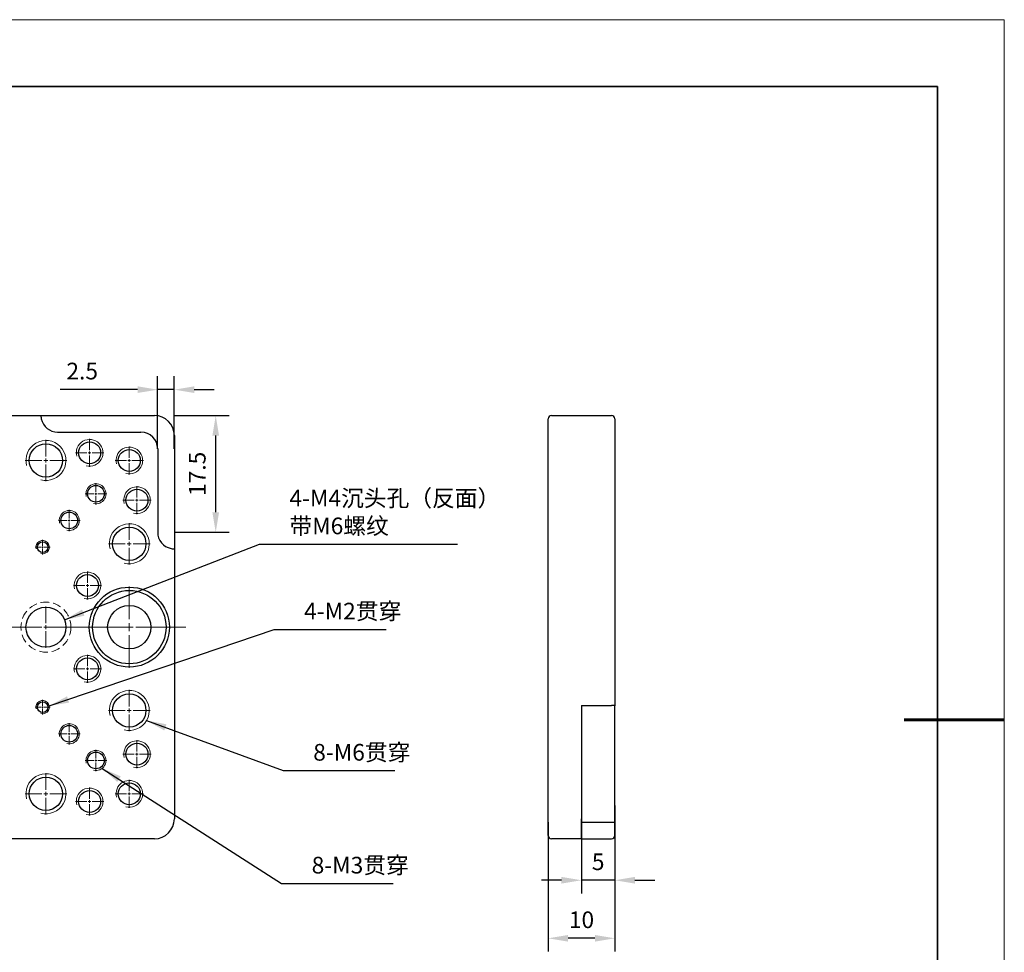
# Model space of a CAD drawing. Units: millimetres. Extents: x 12016 to 37473, y -9451 to -5016.
# Drawn here: x 12165 to 12313, y -7499 to -7359 of the extents above; entities that cross this region are included whole.
import ezdxf

# ---------------------------------------------------------------- set-up
doc = ezdxf.new("R2010")
doc.units = ezdxf.units.MM
doc.header["$LTSCALE"] = 10
doc.header["$PDMODE"] = 34
for name, pattern in [('CENTER', [2, 1.25, -0.25, 0.25, -0.25]), ('CENTER2', [1.125, 0.75, -0.125, 0.125, -0.125]), ('DASHED', [0.75, 0.5, -0.25])]:
    doc.linetypes.add(name, pattern=pattern)
for name, color, linetype, lineweight in [('3中心线层', 1, 'CENTER', 9), ('4虚线层', 6, 'DASHED', 9), ('7标注层', 4, 'Continuous', 5), ('粗实线层', 7, 'Continuous', 35), ('细实线层', 7, 'Continuous', 18)]:
    doc.layers.add(name, color=color, linetype=linetype, lineweight=lineweight)
doc.layers.add('6文字层', color=3, linetype='Continuous')
doc.styles.add('TH-GBD2M', font='calibri.ttf', dxfattribs={"width": 0.8, "height": 2.5})
doc.dimstyles.new('TH-GBD2M', dxfattribs={"dimtxt": 2.5, "dimasz": 3, "dimexe": 2, "dimexo": 0, "dimgap": 1.5, "dimtad": 1, "dimdec": 4, "dimzin": 9, "dimdsep": 46, "dimtxsty": 'TH-GBD2M', "dimcen": 0, "dimclrt": 3, "dimadec": 0, "dimazin": 3, "dimtfac": 1, "dimtdec": 4, "dimtofl": 0, "dimtmove": 0, "dimatfit": 3, "dimfxl": 1, "dimtolj": 1, "dimtzin": 0, "dimarcsym": 0})

# ---------------------------------------------------------------- blocks, each defined once
blk = doc.blocks.new('*X96')
at = {"layer": '粗实线层'}
for p, q in [((138.5, 95), (-138.5, 95)), ((138.5, -95), (138.5, 95))]:
    blk.add_line(p, q, dxfattribs=at)
at = {"layer": '粗实线层', "lineweight": 60}
blk.add_line((148.5, 0), (133.5, 0), dxfattribs=at)
at = {"layer": '细实线层'}
for p, q in [((148.5, 105), (-148.5, 105)), ((148.5, -105), (148.5, 105))]:
    blk.add_line(p, q, dxfattribs=at)
blk = doc.blocks.new('*U671')
at = {"layer": '3中心线层', "color": 0, "linetype": 'CENTER2', "transparency": 16777216}
for p, q in [((0, 0.6), (0, 3.12)), ((-3.12, 0), (-0.6, 0)), ((0.6, 0), (3.12, 0)), ((0, -3.12), (0, -0.6))]:
    blk.add_line(p, q, dxfattribs=at)
at = {"layer": '3中心线层', "color": 0, "linetype": 'Continuous', "transparency": 16777216}
for p, q in [((-0.3, 0), (0.3, 0)), ((0, -0.3), (0, 0.3))]:
    blk.add_line(p, q, dxfattribs=at)
blk = doc.blocks.new('*U673')
at = {"layer": '3中心线层', "color": 0, "linetype": 'CENTER2', "transparency": 16777216}
for p, q in [((0, 0.3), (0, 1.62)), ((-1.62, 0), (-0.3, 0)), ((0.3, 0), (1.62, 0)), ((0, -1.62), (0, -0.3))]:
    blk.add_line(p, q, dxfattribs=at)
at = {"layer": '3中心线层', "color": 0, "linetype": 'Continuous', "transparency": 16777216}
for p, q in [((-0.15, 0), (0.15, 0)), ((0, -0.15), (0, 0.15))]:
    blk.add_line(p, q, dxfattribs=at)
blk = doc.blocks.new('*U619')
at = {"layer": '3中心线层', "color": 0, "linetype": 'CENTER2', "transparency": 16777216}
for p, q in [((0, 0.3), (0, 1.62)), ((-1.62, 0), (-0.3, 0)), ((0.3, 0), (1.62, 0)), ((0, -1.62), (0, -0.3))]:
    blk.add_line(p, q, dxfattribs=at)
at = {"layer": '3中心线层', "color": 0, "linetype": 'Continuous', "transparency": 16777216}
for p, q in [((-0.15, 0), (0.15, 0)), ((0, -0.15), (0, 0.15))]:
    blk.add_line(p, q, dxfattribs=at)
blk = doc.blocks.new('*U620')
at = {"layer": '3中心线层', "color": 0, "linetype": 'CENTER2', "transparency": 16777216}
for p, q in [((0, 0.4), (0, 2.12)), ((-2.12, 0), (-0.4, 0)), ((0.4, 0), (2.12, 0)), ((0, -2.12), (0, -0.4))]:
    blk.add_line(p, q, dxfattribs=at)
at = {"layer": '3中心线层', "color": 0, "linetype": 'Continuous', "transparency": 16777216}
for p, q in [((-0.2, 0), (0.2, 0)), ((0, -0.2), (0, 0.2))]:
    blk.add_line(p, q, dxfattribs=at)
blk = doc.blocks.new('*U621')
at = {"layer": '3中心线层', "color": 0, "linetype": 'CENTER2', "transparency": 16777216}
for p, q in [((0, 0.4), (0, 2.12)), ((-2.12, 0), (-0.4, 0)), ((0.4, 0), (2.12, 0)), ((0, -2.12), (0, -0.4))]:
    blk.add_line(p, q, dxfattribs=at)
at = {"layer": '3中心线层', "color": 0, "linetype": 'Continuous', "transparency": 16777216}
for p, q in [((-0.2, 0), (0.2, 0)), ((0, -0.2), (0, 0.2))]:
    blk.add_line(p, q, dxfattribs=at)
blk = doc.blocks.new('*U622')
at = {"layer": '3中心线层', "color": 0, "linetype": 'CENTER2', "transparency": 16777216}
for p, q in [((0, 0.4), (0, 2.12)), ((-2.12, 0), (-0.4, 0)), ((0.4, 0), (2.12, 0)), ((0, -2.12), (0, -0.4))]:
    blk.add_line(p, q, dxfattribs=at)
at = {"layer": '3中心线层', "color": 0, "linetype": 'Continuous', "transparency": 16777216}
for p, q in [((-0.2, 0), (0.2, 0)), ((0, -0.2), (0, 0.2))]:
    blk.add_line(p, q, dxfattribs=at)
blk = doc.blocks.new('*U623')
at = {"layer": '3中心线层', "color": 0, "linetype": 'CENTER2', "transparency": 16777216}
for p, q in [((0, 0.6), (0, 3.12)), ((-3.12, 0), (-0.6, 0)), ((0.6, 0), (3.12, 0)), ((0, -3.12), (0, -0.6))]:
    blk.add_line(p, q, dxfattribs=at)
at = {"layer": '3中心线层', "color": 0, "linetype": 'Continuous', "transparency": 16777216}
for p, q in [((-0.3, 0), (0.3, 0)), ((0, -0.3), (0, 0.3))]:
    blk.add_line(p, q, dxfattribs=at)
blk = doc.blocks.new('*U624')
at = {"layer": '3中心线层', "color": 0, "linetype": 'CENTER2', "transparency": 16777216}
for p, q in [((0, 1.2), (0, 6.12)), ((-6.12, 0), (-1.2, 0)), ((1.2, 0), (6.12, 0)), ((0, -6.12), (0, -1.2))]:
    blk.add_line(p, q, dxfattribs=at)
at = {"layer": '3中心线层', "color": 0, "linetype": 'Continuous', "transparency": 16777216}
for p, q in [((-0.6, 0), (0.6, 0)), ((0, -0.6), (0, 0.6))]:
    blk.add_line(p, q, dxfattribs=at)
blk = doc.blocks.new('*U625')
at = {"layer": '3中心线层', "color": 0, "linetype": 'CENTER2', "transparency": 16777216}
for p, q in [((0, 0.4), (0, 2.12)), ((-2.12, 0), (-0.4, 0)), ((0.4, 0), (2.12, 0)), ((0, -2.12), (0, -0.4))]:
    blk.add_line(p, q, dxfattribs=at)
at = {"layer": '3中心线层', "color": 0, "linetype": 'Continuous', "transparency": 16777216}
for p, q in [((-0.2, 0), (0.2, 0)), ((0, -0.2), (0, 0.2))]:
    blk.add_line(p, q, dxfattribs=at)
blk = doc.blocks.new('*U626')
at = {"layer": '3中心线层', "color": 0, "linetype": 'CENTER2', "transparency": 16777216}
for p, q in [((-1.12, 0), (-0.2, 0)), ((0, 0.2), (0, 1.12)), ((0.2, 0), (1.12, 0)), ((0, -1.12), (0, -0.2))]:
    blk.add_line(p, q, dxfattribs=at)
at = {"layer": '3中心线层', "color": 0, "linetype": 'Continuous', "transparency": 16777216}
for p, q in [((-0.1, 0), (0.1, 0)), ((0, -0.1), (0, 0.1))]:
    blk.add_line(p, q, dxfattribs=at)
blk = doc.blocks.new('*U647')
at = {"layer": '3中心线层', "color": 0, "linetype": 'CENTER2', "transparency": 16777216}
for p, q in [((-1.12, 0), (-0.2, 0)), ((0, 0.2), (0, 1.12)), ((0.2, 0), (1.12, 0)), ((0, -1.12), (0, -0.2))]:
    blk.add_line(p, q, dxfattribs=at)
at = {"layer": '3中心线层', "color": 0, "linetype": 'Continuous', "transparency": 16777216}
for p, q in [((-0.1, 0), (0.1, 0)), ((0, -0.1), (0, 0.1))]:
    blk.add_line(p, q, dxfattribs=at)
blk = doc.blocks.new('*U648')
at = {"layer": '3中心线层', "color": 0, "linetype": 'CENTER2', "transparency": 16777216}
for p, q in [((0, 0.3), (0, 1.62)), ((-1.62, 0), (-0.3, 0)), ((0.3, 0), (1.62, 0)), ((0, -1.62), (0, -0.3))]:
    blk.add_line(p, q, dxfattribs=at)
at = {"layer": '3中心线层', "color": 0, "linetype": 'Continuous', "transparency": 16777216}
for p, q in [((-0.15, 0), (0.15, 0)), ((0, -0.15), (0, 0.15))]:
    blk.add_line(p, q, dxfattribs=at)
blk = doc.blocks.new('*U649')
at = {"layer": '3中心线层', "color": 0, "linetype": 'CENTER2', "transparency": 16777216}
for p, q in [((0, 0.4), (0, 2.12)), ((-2.12, 0), (-0.4, 0)), ((0.4, 0), (2.12, 0)), ((0, -2.12), (0, -0.4))]:
    blk.add_line(p, q, dxfattribs=at)
at = {"layer": '3中心线层', "color": 0, "linetype": 'Continuous', "transparency": 16777216}
for p, q in [((-0.2, 0), (0.2, 0)), ((0, -0.2), (0, 0.2))]:
    blk.add_line(p, q, dxfattribs=at)
blk = doc.blocks.new('*U650')
at = {"layer": '3中心线层', "color": 0, "linetype": 'CENTER2', "transparency": 16777216}
for p, q in [((0, 0.6), (0, 3.12)), ((-3.12, 0), (-0.6, 0)), ((0.6, 0), (3.12, 0)), ((0, -3.12), (0, -0.6))]:
    blk.add_line(p, q, dxfattribs=at)
at = {"layer": '3中心线层', "color": 0, "linetype": 'Continuous', "transparency": 16777216}
for p, q in [((-0.3, 0), (0.3, 0)), ((0, -0.3), (0, 0.3))]:
    blk.add_line(p, q, dxfattribs=at)
blk = doc.blocks.new('*U651')
at = {"layer": '3中心线层', "color": 0, "linetype": 'CENTER2', "transparency": 16777216}
for p, q in [((0, 0.6), (0, 3.12)), ((-3.12, 0), (-0.6, 0)), ((0.6, 0), (3.12, 0)), ((0, -3.12), (0, -0.6))]:
    blk.add_line(p, q, dxfattribs=at)
at = {"layer": '3中心线层', "color": 0, "linetype": 'Continuous', "transparency": 16777216}
for p, q in [((-0.3, 0), (0.3, 0)), ((0, -0.3), (0, 0.3))]:
    blk.add_line(p, q, dxfattribs=at)
blk = doc.blocks.new('*U652')
at = {"layer": '3中心线层', "color": 0, "linetype": 'CENTER2', "transparency": 16777216}
for p, q in [((0, 0.4), (0, 2.12)), ((-2.12, 0), (-0.4, 0)), ((0.4, 0), (2.12, 0)), ((0, -2.12), (0, -0.4))]:
    blk.add_line(p, q, dxfattribs=at)
at = {"layer": '3中心线层', "color": 0, "linetype": 'Continuous', "transparency": 16777216}
for p, q in [((-0.2, 0), (0.2, 0)), ((0, -0.2), (0, 0.2))]:
    blk.add_line(p, q, dxfattribs=at)
blk = doc.blocks.new('*U653')
at = {"layer": '3中心线层', "color": 0, "linetype": 'CENTER2', "transparency": 16777216}
for p, q in [((0, 0.4), (0, 2.12)), ((-2.12, 0), (-0.4, 0)), ((0.4, 0), (2.12, 0)), ((0, -2.12), (0, -0.4))]:
    blk.add_line(p, q, dxfattribs=at)
at = {"layer": '3中心线层', "color": 0, "linetype": 'Continuous', "transparency": 16777216}
for p, q in [((-0.2, 0), (0.2, 0)), ((0, -0.2), (0, 0.2))]:
    blk.add_line(p, q, dxfattribs=at)
blk = doc.blocks.new('*U654')
at = {"layer": '3中心线层', "color": 0, "linetype": 'CENTER2', "transparency": 16777216}
for p, q in [((0, 0.3), (0, 1.62)), ((-1.62, 0), (-0.3, 0)), ((0.3, 0), (1.62, 0)), ((0, -1.62), (0, -0.3))]:
    blk.add_line(p, q, dxfattribs=at)
at = {"layer": '3中心线层', "color": 0, "linetype": 'Continuous', "transparency": 16777216}
for p, q in [((-0.15, 0), (0.15, 0)), ((0, -0.15), (0, 0.15))]:
    blk.add_line(p, q, dxfattribs=at)
blk = doc.blocks.new('*U655')
at = {"layer": '3中心线层', "color": 0, "linetype": 'CENTER2', "transparency": 16777216}
for p, q in [((0, 0.4), (0, 2.12)), ((-2.12, 0), (-0.4, 0)), ((0.4, 0), (2.12, 0)), ((0, -2.12), (0, -0.4))]:
    blk.add_line(p, q, dxfattribs=at)
at = {"layer": '3中心线层', "color": 0, "linetype": 'Continuous', "transparency": 16777216}
for p, q in [((-0.2, 0), (0.2, 0)), ((0, -0.2), (0, 0.2))]:
    blk.add_line(p, q, dxfattribs=at)
blk = doc.blocks.new('*U656')
at = {"layer": '3中心线层', "color": 0, "linetype": 'CENTER2', "transparency": 16777216}
for p, q in [((0, 0.6), (0, 3.12)), ((-3.12, 0), (-0.6, 0)), ((0.6, 0), (3.12, 0)), ((0, -3.12), (0, -0.6))]:
    blk.add_line(p, q, dxfattribs=at)
at = {"layer": '3中心线层', "color": 0, "linetype": 'Continuous', "transparency": 16777216}
for p, q in [((-0.3, 0), (0.3, 0)), ((0, -0.3), (0, 0.3))]:
    blk.add_line(p, q, dxfattribs=at)
blk = doc.blocks.new('*U668')
at = {"layer": '3中心线层', "color": 0, "linetype": 'CENTER2', "transparency": 16777216}
blk.add_line((33.49, 0), (-33.49, 0), dxfattribs=at)
blk = doc.blocks.new('*D683')
at = {"layer": '7标注层', "color": 0, "lineweight": -2, "transparency": 16777216}
for p, q in [((12244.12, -7479.72), (12244.12, -7499.14)), ((12254.12, -7479.72), (12254.12, -7499.14)), ((12251.12, -7497.14), (12247.12, -7497.14))]:
    blk.add_line(p, q, dxfattribs=at)
at = {"layer": '7标注层', "color": 0, "transparency": 16777216}
for points in [[(12247.12, -7496.64), (12247.12, -7497.64), (12244.12, -7497.14)], [(12251.12, -7496.64), (12251.12, -7497.64), (12254.12, -7497.14)]]:
    blk.add_solid(points, dxfattribs=at)
at = {"layer": 'Defpoints', "color": 0, "transparency": 16777216}
for p in [(12244.12, -7479.72), (12254.12, -7479.72), (12244.12, -7497.14)]:
    blk.add_point(p, dxfattribs=at)
at = {"layer": '7标注层', "color": 3, "transparency": 16777216, "insert": (12249.12, -7494.36), "char_height": 2.5, "attachment_point": 5, "style": 'TH-GBD2M'}
blk.add_mtext('\\A1;10', dxfattribs=at)
blk = doc.blocks.new('*D684')
at = {"layer": '7标注层', "color": 0, "lineweight": -2, "transparency": 16777216}
for p, q in [((12249.12, -7477.22), (12249.12, -7490.43)), ((12254.12, -7477.22), (12254.12, -7490.43)), ((12246.12, -7488.43), (12243.12, -7488.43)), ((12254.12, -7488.43), (12249.12, -7488.43)), ((12257.12, -7488.43), (12260.12, -7488.43))]:
    blk.add_line(p, q, dxfattribs=at)
at = {"layer": '7标注层', "color": 0, "transparency": 16777216}
for points in [[(12246.12, -7487.93), (12246.12, -7488.93), (12249.12, -7488.43)], [(12257.12, -7487.93), (12257.12, -7488.93), (12254.12, -7488.43)]]:
    blk.add_solid(points, dxfattribs=at)
at = {"layer": 'Defpoints', "color": 0, "transparency": 16777216}
for p in [(12249.12, -7477.22), (12254.12, -7477.22), (12249.12, -7488.43)]:
    blk.add_point(p, dxfattribs=at)
at = {"layer": '7标注层', "color": 3, "transparency": 16777216, "insert": (12251.62, -7485.66), "char_height": 2.5, "attachment_point": 5, "style": 'TH-GBD2M'}
blk.add_mtext('\\A1;5', dxfattribs=at)
blk = doc.blocks.new('*D685')
at = {"layer": '7标注层', "color": 0, "lineweight": -2, "transparency": 16777216}
for p, q in [((12188.06, -7418.72), (12196.27, -7418.72)), ((12194.27, -7433.22), (12194.27, -7421.72)), ((12188.06, -7436.22), (12196.27, -7436.22))]:
    blk.add_line(p, q, dxfattribs=at)
at = {"layer": '7标注层', "color": 0, "transparency": 16777216}
for points in [[(12193.77, -7421.72), (12194.77, -7421.72), (12194.27, -7418.72)], [(12193.77, -7433.22), (12194.77, -7433.22), (12194.27, -7436.22)]]:
    blk.add_solid(points, dxfattribs=at)
at = {"layer": 'Defpoints', "color": 0, "transparency": 16777216}
for p in [(12188.06, -7418.72), (12194.27, -7418.72), (12188.06, -7436.22)]:
    blk.add_point(p, dxfattribs=at)
at = {"layer": '7标注层', "color": 3, "transparency": 16777216, "insert": (12191.5, -7427.47), "char_height": 2.5, "attachment_point": 5, "rotation": 90, "style": 'TH-GBD2M'}
blk.add_mtext('\\A1;17.5', dxfattribs=at)
blk = doc.blocks.new('*D686')
at = {"layer": '7标注层', "color": 0, "lineweight": -2, "transparency": 16777216}
for p, q in [((12185.56, -7423.72), (12185.56, -7412.84)), ((12188.06, -7423.72), (12188.06, -7412.84)), ((12182.56, -7414.84), (12170.94, -7414.84)), ((12188.06, -7414.84), (12185.56, -7414.84)), ((12191.06, -7414.84), (12194.06, -7414.84))]:
    blk.add_line(p, q, dxfattribs=at)
at = {"layer": '7标注层', "color": 0, "transparency": 16777216}
for points in [[(12182.56, -7414.34), (12182.56, -7415.34), (12185.56, -7414.84)], [(12191.06, -7414.34), (12191.06, -7415.34), (12188.06, -7414.84)]]:
    blk.add_solid(points, dxfattribs=at)
at = {"layer": 'Defpoints', "color": 0, "transparency": 16777216}
for p in [(12188.06, -7414.84), (12185.56, -7423.72), (12188.06, -7423.72)]:
    blk.add_point(p, dxfattribs=at)
at = {"layer": '7标注层', "color": 3, "transparency": 16777216, "insert": (12174.25, -7412.05), "char_height": 2.5, "attachment_point": 5, "style": 'TH-GBD2M'}
blk.add_mtext('\\A1;2.5', dxfattribs=at)

msp = doc.modelspace()

# ---------------------------------------------------------------- linework, layer by layer
at = {"color": 7, "linetype": 'Continuous', "lineweight": 25}
for p, q in [((12127.56443, -7418.71531), (12185.06443, -7418.71531)), ((12244.11637, -7421.71531), (12244.11637, -7419.21531)), ((12244.61637, -7418.71531), (12253.61637, -7418.71531)), ((12254.11637, -7419.21531), (12254.11637, -7421.71531)), ((12170.56443, -7421.21531), (12183.06443, -7421.21531)), ((12188.06443, -7421.71531), (12188.06443, -7479.21531)), ((12244.11637, -7479.21531), (12244.11637, -7421.71531)), ((12254.11637, -7421.71531), (12254.11637, -7462.26582)), ((12185.56443, -7423.71531), (12185.56443, -7436.21531)), ((12249.11637, -7462.21531), (12253.61637, -7462.21531)), ((12249.11637, -7462.21531), (12249.11637, -7479.21531)), ((12254.11637, -7464.71531), (12254.11637, -7462.26582)), ((12254.11637, -7477.21531), (12254.11637, -7464.71531)), ((12254.11637, -7479.71531), (12254.11637, -7477.21531)), ((12244.11637, -7481.71531), (12244.11637, -7479.21531)), ((12249.11637, -7482.21531), (12249.11637, -7479.21531)), ((12249.11637, -7479.71531), (12254.11637, -7479.71531)), ((12254.11637, -7481.71531), (12254.11637, -7479.71531)), ((12185.06443, -7482.21531), (12127.56443, -7482.21531)), ((12249.11637, -7482.21531), (12244.61637, -7482.21531)), ((12249.11637, -7482.21531), (12253.61637, -7482.21531))]:
    msp.add_line(p, q, dxfattribs=at)
for centre, radius in [((12168.81443, -7425.46531), 2.5), ((12175.36443, -7424.31531), 1.65), ((12181.31443, -7425.46531), 1.65), ((12176.31443, -7430.46531), 1.25), ((12182.46443, -7431.41531), 1.65), ((12172.31443, -7434.46531), 1.25), ((12181.31443, -7437.96531), 2.5), ((12168.31443, -7438.46531), 0.8), ((12175.04032, -7444.21531), 1.65), ((12181.31443, -7450.46531), 6), ((12181.31443, -7450.46531), 5.5), ((12181.31443, -7450.46531), 3.25), ((12168.81443, -7450.46531), 3), ((12175.04032, -7456.71531), 1.65), ((12181.31443, -7462.96531), 2.5), ((12168.31443, -7462.46531), 0.8), ((12172.31443, -7466.46531), 1.25), ((12182.46443, -7469.51531), 1.65), ((12176.31443, -7470.46531), 1.25), ((12168.81443, -7475.46531), 2.5), ((12181.31443, -7475.46531), 1.65), ((12175.36443, -7476.61531), 1.65)]:
    msp.add_circle(centre, radius, dxfattribs=at)
for centre, radius, start, end in [((12170.56443, -7418.71531), 2.5, 191.536959, 270), ((12185.06443, -7421.71531), 3, 0, 90), ((12244.61637, -7419.21531), 0.5, 90, 180), ((12253.61637, -7419.21531), 0.5, 0, 90), ((12183.06443, -7423.71531), 2.5, 0, 90), ((12188.06443, -7436.21531), 2.5, 180, 258.463041), ((12185.06443, -7479.21531), 3, 270, 0), ((12244.61637, -7481.71531), 0.5, 180, 270)]:
    msp.add_arc(centre, radius, start, end, dxfattribs=at)
at = {"color": 7, "linetype": 'Continuous', "lineweight": 18}
for centre, radius in [((12168.81443, -7425.46531), 3), ((12175.36443, -7424.31531), 2), ((12181.31443, -7425.46531), 2), ((12176.31443, -7430.46531), 1.5), ((12182.46443, -7431.41531), 2), ((12172.31443, -7434.46531), 1.5), ((12181.31443, -7437.96531), 3), ((12168.31443, -7438.46531), 1), ((12175.04032, -7444.21531), 2), ((12175.04032, -7456.71531), 2), ((12181.31443, -7462.96531), 3), ((12168.31443, -7462.46531), 1), ((12172.31443, -7466.46531), 1.5), ((12182.46443, -7469.51531), 2), ((12176.31443, -7470.46531), 1.5), ((12168.81443, -7475.46531), 3), ((12181.31443, -7475.46531), 2), ((12175.36443, -7476.61531), 2)]:
    msp.add_arc(centre, radius, 255, 195, dxfattribs=at)
at = {"color": 7, "linetype": 'Continuous', "lineweight": 25}
for points in [[(12168.06443, -7418.71531), (12168.06443, -7418.71531), (12168.06331, -7418.77), (12168.07426, -7418.95546), (12168.08843, -7419.0854), (12168.11494, -7419.21531)], [(12187.56443, -7438.6648), (12187.69432, -7438.69131), (12187.82393, -7438.70545), (12188.00956, -7438.71644), (12188.06443, -7438.71531), (12188.06443, -7438.71531)], [(12254.11637, -7462.26582), (12254.11637, -7462.23931), (12254.06333, -7462.22517), (12253.87899, -7462.21418), (12253.74896, -7462.21531), (12253.61637, -7462.21531)], [(12253.61637, -7482.21531), (12253.74897, -7482.21531), (12253.87867, -7482.16063), (12254.06312, -7481.97516), (12254.11637, -7481.84522), (12254.11637, -7481.71531)]]:
    msp.add_open_spline(points, degree=3, knots=[0, 0, 0, 0, 0.5, 0.5, 1, 1, 1, 1], dxfattribs=at)
at = {"layer": '4虚线层', "ltscale": 0.25}
msp.add_circle((12168.81443, -7450.46531), 3.75, dxfattribs=at)

# ---------------------------------------------------------------- block references
at = {"layer": '3中心线层', "linetype": 'CENTER2'}
for name, p in [('*U655', (12175.36443, -7424.31531)), ('*U656', (12168.81443, -7425.46531)), ('*U653', (12181.31443, -7425.46531)), ('*U654', (12176.31443, -7430.46531)), ('*U652', (12182.46443, -7431.41531)), ('*U648', (12172.31443, -7434.46531)), ('*U651', (12181.31443, -7437.96531)), ('*U647', (12168.31443, -7438.46531)), ('*U649', (12175.04032, -7444.21531)), ('*U624', (12181.31443, -7450.46531)), ('*U650', (12168.81443, -7450.46531)), ('*U668', (12156.31443, -7450.46531)), ('*U625', (12175.04032, -7456.71531)), ('*U623', (12181.31443, -7462.96531)), ('*U626', (12168.31443, -7462.46531)), ('*U673', (12172.31443, -7466.46531)), ('*U622', (12182.46443, -7469.51531)), ('*U619', (12176.31443, -7470.46531)), ('*U671', (12168.81443, -7475.46531)), ('*U621', (12181.31443, -7475.46531)), ('*U620', (12175.36443, -7476.61531))]:
    msp.add_blockref(name, p, dxfattribs=at)
at = {"layer": '6文字层'}
msp.add_blockref('*X96', (12164.02152, -7464.34551), dxfattribs=at)

# ---------------------------------------------------------------- texts
at = {"layer": '7标注层', "color": 3, "char_height": 2.5, "attachment_point": 7, "style": 'TH-GBD2M'}
for s, insert in [('4-M4{\\fSimSun|b0|i0|c134|p2;沉头孔（反面）}\\P{\\fSimSun|b0|i0|c134|p2;带}M6{\\fSimSun|b0|i0|c134|p2;螺纹}', (12205.32765, -7436.53192)), ('4-M2{\\fSimSun|b0|i0|c134|p2;贯穿}', (12207.52854, -7449.31109)), ('8-M6{\\fSimSun|b0|i0|c134|p2;贯穿}', (12208.89277, -7470.48879)), ('8-M3{\\fSimSun|b0|i0|c134|p2;贯穿}', (12208.65759, -7487.41812))]:
    msp.add_mtext(s, dxfattribs=dict(at, insert=insert))

# ---------------------------------------------------------------- dimensions: what is measured, and where the dimension line sits
at = {"layer": '7标注层'}
dim = msp.add_linear_dim(base=(12188.06443, -7414.8356), p1=(12185.56443, -7423.71531), p2=(12188.06443, -7423.71531), angle=0, dimstyle='TH-GBD2M', override={"dimtofl": 1}, dxfattribs=at)
dim.commit()
dim.dimension.update_dxf_attribs({"geometry": '*D686', "text_midpoint": (12174.24982, -7414.8356), "dimtype": 161})
dim = msp.add_aligned_dim(p1=(12188.06443, -7436.21531), p2=(12188.06443, -7418.71531), distance=-6.20968, dimstyle='TH-GBD2M', dxfattribs=at)
dim.commit()
dim.dimension.update_dxf_attribs({"geometry": '*D685', "text_midpoint": (12191.50296, -7427.46531)})
for p1, p2, distance, picture, middle in [((12254.11637, -7477.21531), (12249.11637, -7477.21531), 11.2131, '*D684', (12251.61637, -7485.66014)), ((12254.11637, -7479.71531), (12244.11637, -7479.71531), 17.42228, '*D683', (12249.11637, -7494.35682))]:
    dim = msp.add_aligned_dim(p1=p1, p2=p2, distance=distance, dimstyle='TH-GBD2M', override={"dimasz": 3, "dimtofl": 1}, dxfattribs=at)
    dim.commit()
    dim.dimension.update_dxf_attribs({"geometry": picture, "text_midpoint": middle})

# ---------------------------------------------------------------- leaders
at = {"layer": '7标注层', "annotation_type": 0, "has_hookline": 1, "hookline_direction": 0}
for points, text_width in [([(12171.61138, -7449.38036), (12200.82765, -7438.03192), (12203.82765, -7438.03192)], 25.1807), ([(12169.29654, -7462.27698), (12203.02854, -7450.81109), (12206.02854, -7450.81109)], 12.27567), ([(12183.90957, -7464.4704), (12204.39277, -7471.98879), (12207.39277, -7471.98879)], 12.22336), ([(12177.24204, -7471.6441), (12204.15759, -7488.91812), (12207.15759, -7488.91812)], 12.22336)]:
    msp.add_leader(points, dimstyle='TH-GBD2M', override={"dimasz": 3, "dimgap": 1.5, "dimtad": 1}, dxfattribs=dict(at, text_width=text_width))

doc.saveas('drawing.dxf')
